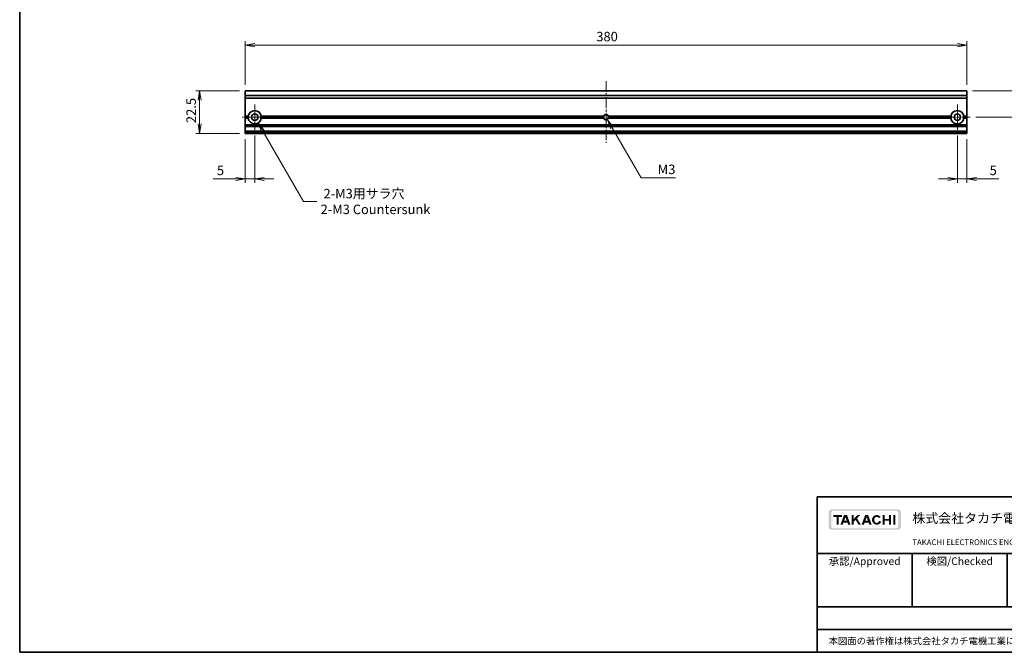
# Model space of a CAD drawing. Units: millimetres. Extents: x 0 to 9835, y 0 to 1686.
# Drawn here: x 4526 to 5045, y 0 to 333 of the extents above; entities that cross this region are included whole.
import ezdxf
from ezdxf.enums import TextEntityAlignment as Align

# ---------------------------------------------------------------- set-up
doc = ezdxf.new("R2010")
doc.units = ezdxf.units.MM
doc.linetypes.add('CHAIN', pattern=[0.35429999999999995, 0.2362, -0.0295, 0.0591, -0.0295])
for name, color, linetype, lineweight in [('Border (ISO)', 7, 'Continuous', 35), ('Center Mark (ISO)', 131, 'Continuous', 18), ('Centerline (ISO)', 131, 'Continuous', 18), ('Dimension (ISO)', 7, 'Continuous', 18), ('Dimension (ISO) @ 1', 7, 'Continuous', 18), ('Hatch (ISO)', 1, 'Continuous', 18), ('Title (ISO)', 7, 'Continuous', 35), ('Visible (ISO)', 7, 'Continuous', 35), ('Visible Narrow (ISO)', 7, 'Continuous', 25)]:
    doc.layers.add(name, color=color, linetype=linetype, lineweight=lineweight)
doc.styles.add('Note Text (TK)', font='MS PGothic.ttf')
doc.styles.add('文字スタイル40', font='MS PGothic.ttf')
doc.styles.add('文字スタイル67', font='arial.ttf')
doc.dimstyles.new('Default - Method 1b (TK)', dxfattribs={"dimscale": 3.5, "dimtxt": 2.5, "dimasz": 2.5, "dimexe": 1, "dimexo": 1.499999999999999, "dimgap": 1, "dimtad": 1, "dimrnd": 1e-08, "dimdsep": 46, "dimtxsty": 'Note Text (TK)', "dimblk": 'OPEN', "dimcen": 0.09, "dimdle": 5, "dimclrd": 100, "dimclre": 100, "dimclrt": 7, "dimadec": 1, "dimazin": 1, "dimtfac": 1, "dimtmove": 0, "dimatfit": 3, "dimldrblk": 'OPEN', "dimfxl": 1, "dimtolj": 1, "dimlwd": -1, "dimlwe": -1, "dimarcsym": 0})

# ---------------------------------------------------------------- blocks, each defined once
blk = doc.blocks.new('図面枠 tk図枠')
at = {"layer": 'Border (ISO)'}
for p, q in [((14.49999999999999, 289), (14.50000000000001, 8.000000000000007)), ((14.50000000000001, 8.000000000000007), (405.4999999999999, 8.000000000000007))]:
    blk.add_line(p, q, dxfattribs=at)
blk = doc.blocks.new('表題欄 tk表題欄')
at = {"layer": 'Hatch (ISO)'}
h = blk.add_hatch(color=256, dxfattribs=at)
edge = h.paths.add_edge_path(flags=0)
edge.add_arc((95.444849922821, 237.346881026017), 0.5958259999999996, 269.9999999999897, 360)
edge.add_line((96.040675922821, 237.3468810260171), (96.04067592282095, 240.7585970260168))
edge.add_arc((95.44484992282096, 240.7585970260169), 0.5958259999999996, 0, 90.0000000000068)
edge.add_line((95.44484992282091, 241.3544230260169), (79.00658192282103, 241.3544230260169))
edge.add_arc((79.00658192282103, 240.7585970260169), 0.5958259999999996, 90, 180)
edge.add_line((78.41075592282102, 240.7585970260168), (78.41075592282081, 237.3468810260171))
edge.add_arc((79.00658192282081, 237.3468810260168), 0.5958259999999996, 180, 270.0000000000205)
edge.add_line((79.00658192282103, 236.7510550260168), (95.44484992282091, 236.751055026017))
edge = h.paths.add_edge_path()
edge.add_line((77.70882392282107, 241.0034570260169), (77.70882392282107, 237.1020210260171))
edge.add_arc((78.41075592282097, 237.102021026017), 0.7019319999998935, 180, 270.000000000008)
edge.add_line((78.41075592282105, 236.4000890260172), (96.04067592282101, 236.4000890260172))
edge.add_arc((96.040675922821, 237.102021026017), 0.7019319999998921, 270, 360)
edge.add_line((96.7426079228209, 237.1020210260171), (96.74260792282098, 241.0034570260169))
edge.add_arc((96.04067592282107, 241.003457026017), 0.7019319999998921, 0, 90.00000000000873)
edge.add_line((96.04067592282095, 241.705389026017), (78.41075592282105, 241.7053890260169))
edge.add_arc((78.41075592282105, 241.0034570260169), 0.7019319999999984, 90.00000000000072, 180)
for points in [[(78.94128592282102, 240.1954190260171), (78.94128592282102, 239.7056990260171), (79.79013392282097, 239.7056990260171), (79.79013392282097, 237.7060090260171), (80.37779792282102, 237.7060090260171), (80.37779792282102, 239.7056990260171), (81.22664592282104, 239.7056990260171), (81.22664592282104, 240.1954190260171)], [(85.55355153134052, 237.7060090260171), (84.81294043548178, 238.9396854897348), (84.28739592282106, 238.3724785432585), (84.28739592282106, 237.7060090260171), (83.76502792282103, 237.7060090260171), (83.76502792282103, 240.1954190260171), (84.28739592282106, 240.1954190260171), (84.28739592282106, 239.1472136578642), (85.2586086041826, 240.1954190260171), (85.97643794456017, 240.1954190260171), (85.18872726044239, 239.3452627384302), (86.172817922821, 237.7060090260171)], [(91.96090243223207, 240.1954190260171), (91.96090243223207, 237.7060090260171), (92.4791894322321, 237.7060090260171), (92.4791894322321, 238.7058540260171), (93.63819343223211, 238.7058540260171), (93.63819343223211, 237.7060090260171), (94.15648043223207, 237.7060090260171), (94.15648043223207, 240.1954190260171), (93.63819343223211, 240.1954190260171), (93.63819343223211, 239.195574026017), (92.4791894322321, 239.195574026017), (92.4791894322321, 240.1954190260171)], [(94.71149643223212, 240.1954190260171), (94.71149643223212, 237.7060090260171), (95.2338644322322, 237.7060090260171), (95.2338644322322, 240.1954190260171)]]:
    blk.add_hatch(color=256, dxfattribs=at).paths.add_polyline_path(points)
h = blk.add_hatch(color=256, dxfattribs=at)
h.paths.add_polyline_path([(82.45967999495221, 238.7589070260171), (81.8218998506899, 238.7589070260171), (82.14078992282104, 239.627313026017)], flags=0)
h.paths.add_polyline_path([(82.64850318183746, 238.2447010260171), (81.63307666380464, 238.2447010260171), (81.43526189659153, 237.7060090260171), (80.81854592282102, 237.7060090260171), (81.73268992282102, 240.1954190260171), (82.54888992282102, 240.1954190260171), (83.46303392282098, 237.7060090260171), (82.84631794905052, 237.7060090260171)])
h = blk.add_hatch(color=256, dxfattribs=at)
h.paths.add_polyline_path([(87.39654585068993, 238.7589070260171), (88.03432599495216, 238.7589070260171), (87.71543592282107, 239.627313026017)], flags=0)
h.paths.add_polyline_path([(87.00990789659151, 237.7060090260171), (87.20772266380467, 238.2447010260171), (88.22314918183736, 238.2447010260171), (88.42096394905047, 237.7060090260171), (89.03767992282091, 237.7060090260171), (88.123535922821, 240.1954190260171), (87.30733592282104, 240.1954190260171), (86.39319192282105, 237.7060090260171)])
h = blk.add_hatch(color=256, dxfattribs=at)
edge = h.paths.add_edge_path()
edge.add_arc((90.39257192282079, 238.9507140260171), 1.273272000000011, 38.55054079078439, 336.5820184016556)
edge.add_line((91.56096443223191, 238.4446700260172), (91.04202846323602, 238.6694270587604))
edge.add_ellipse((90.392571922821, 238.9507140260171), major_axis=(0, -0.7998759999999119), ratio=0.8673469387756529, start_angle=128.5505407907963, end_angle=426.582018401653, ccw=False)
edge.add_line((90.96328818027123, 239.4055047731898), (91.38834540645578, 239.7442231660233))
at = {"layer": 'Title (ISO)'}
for p, q in [((74.70882392282105, 245.052739026017), (255.7088239228211, 245.052739026017)), ((74.70882392282105, 204.052739026017), (74.70882392282105, 245.052739026017)), ((149.7088239228211, 245.052739026017), (149.7088239228211, 210.052739026017)), ((230.7088239228211, 245.052739026017), (230.7088239228211, 210.052739026017)), ((255.7088239228211, 245.052739026017), (255.7088239228211, 204.052739026017)), ((243.2088239228211, 240.552739026017), (251.2088239228211, 241.552739026017)), ((251.2088239228211, 235.552739026017), (251.2088239228211, 241.552739026017)), ((243.2088239228211, 240.552739026017), (243.2088239228211, 236.552739026017)), ((243.2088239228211, 236.552739026017), (251.2088239228211, 235.552739026017)), ((230.7088239228211, 232.052739026017), (255.7088239228211, 232.052739026017)), ((74.70882392282105, 230.052739026017), (230.7088239228211, 230.0527390260171)), ((99.70882392282105, 230.052739026017), (99.70882392282108, 216.052739026017)), ((124.708823922821, 230.052739026017), (124.708823922821, 216.052739026017)), ((230.7088239228211, 221.052739026017), (255.7088239228211, 221.052739026017)), ((74.70882392282105, 216.052739026017), (230.7088239228211, 216.052739026017)), ((255.7088239228211, 210.052739026017), (74.70882392282105, 210.052739026017)), ((74.70882392282105, 204.052739026017), (255.7088239228211, 204.052739026017))]:
    blk.add_line(p, q, dxfattribs=at)
at = {"layer": 'Title (ISO)', "color": 4, "linetype": 'CHAIN', "lineweight": 18, "ltscale": 8.889559745788574}
blk.add_line((238.2088239228211, 242.5527390260171), (238.2088239228211, 234.552739026017), dxfattribs=at)
at = {"layer": 'Title (ISO)', "color": 4, "linetype": 'CHAIN', "lineweight": 18, "ltscale": 20.00163269042969}
blk.add_line((252.2088239228211, 238.552739026017), (234.2088239228211, 238.552739026017), dxfattribs=at)
at = {"layer": 'Title (ISO)'}
for radius in [3, 2]:
    blk.add_circle((238.2088239228211, 238.5527390260171), radius, dxfattribs=at)
at = {"layer": 'Title (ISO)', "color": 1, "char_height": 2.000000029802322, "line_spacing_factor": 1.5, "style": 'Note Text (TK)'}
for s, insert, attachment_point in [('\\fＭＳ Ｐゴシック|b0|i0;{\\H2.0000;品名/Title}', (151.708823922821, 243.052739026017), 4), ('\\fＭＳ Ｐゴシック|b0|i0;{\\H2.0000;尺度/Scale}', (232.7088239228211, 230.052739026017), 4), ('\\fＭＳ Ｐゴシック|b0|i0;{\\H2.0000;承認/Approved}', (87.20882392282105, 228.052739026017), 5), ('\\fＭＳ Ｐゴシック|b0|i0;{\\H2.0000;検図/Checked}', (112.208823922821, 228.0527390260171), 5), ('\\fＭＳ Ｐゴシック|b0|i0;{\\H2.0000;製図/Created}', (137.208823922821, 228.052739026017), 5), ('\\fＭＳ Ｐゴシック|b0|i0;{\\H2.0000;ページ/Page}', (232.7088239228211, 219.052739026017), 4), ('\\fＭＳ Ｐゴシック|b0|i0;{\\H2.0000;作成日/Date}', (151.708823922821, 213.052739026017), 4)]:
    blk.add_mtext(s, dxfattribs=dict(at, insert=insert, attachment_point=attachment_point))
at = {"layer": 'Title (ISO)', "color": 7, "line_spacing_factor": 1.5, "style": 'Note Text (TK)'}
for s, insert, char_height, attachment_point in [('株式会社タカチ電機工業', (99.74260792282095, 239.052739026017), 2.5, 4), ('\\fArial|b0|i0;{\\H1.4986;TAKACHI ELECTRONICS ENCLOSURE CO., LTD.}', (99.74260792282095, 233.052739026017), 1.49859994649887, 4), ('\\fＭＳ Ｐゴシック|b0|i0;{\\H2.0000;/}', (243.2088239228211, 213.5527390260171), 2.000000029802322, 5), ('\\fＭＳ Ｐゴシック|b0|i0;{\\H1.8000;本図面の著作権は株式会社タカチ電機工業に帰属します。 / Copyright (C)\xa0 TAKACHI ELECTRONICS ENCLOSURE CO., LTD. All Rights Reserved.}', (77.70882392282107, 207.052739026017), 1.800000071525573, 4)]:
    blk.add_mtext(s, dxfattribs=dict(at, insert=insert, char_height=char_height, attachment_point=attachment_point))
at = {"layer": 'Title (ISO)', "color": 7}
for tag, p, height, style in [('<品名>_001', (157.524164831912, 236.7388185714716), 2.5, 'Note Text (TK)'), ('<Title>_001', (157.708823922821, 231.5520568828656), 2.000000029802322, '文字スタイル67'), ('<型番>_001', (157.6576875571527, 219.9930798731327), 3.000000119209289, '文字スタイル40'), ('作成日_001', (175.8664943773665, 211.7814322078352), 2.5, 'Note Text (TK)'), ('<ページ_No.>_001', (237.9488807410029, 212.302739026017), 2.5, 'Note Text (TK)'), ('<総ページ数>_001', (246.7926307410029, 212.302739026017), 2.5, 'Note Text (TK)')]:
    blk.add_attdef(tag, p, '', height=height, dxfattribs=dict(at, style=style))
at = {"layer": 'Title (ISO)', "color": 7, "style": 'Note Text (TK)'}
for tag, p in [('<尺度>', (243.2088239228211, 224.552739026017)), ('<部品サイズ>', (112.208823922821, 213.052739026017))]:
    blk.add_attdef(tag, text='', height=2.5, dxfattribs=at).set_placement(p, align=Align.MIDDLE_CENTER)
blk = doc.blocks.new('_Open')
at = {"color": 0, "linetype": 'ByBlock', "lineweight": -2}
for p, q in [((-1, 0.1666666666666666), (0, 0)), ((-1, -0.1666666666666666), (0, 0)), ((0, 0), (-1, 0))]:
    blk.add_line(p, q, dxfattribs=at)
blk = doc.blocks.new('*D67')
at = {"layer": 'Defpoints', "color": 0}
for p in [(5025.272725869396, 319.9263222710336), (4645.272725869396, 295.9263222710335), (5025.272725869396, 295.9263222710335)]:
    blk.add_point(p, dxfattribs=at)
at = {"layer": 'Dimension (ISO)', "color": 100}
for p, q in [((4645.272725869396, 298.9263222710335), (4645.272725869396, 321.9263222710335)), ((5025.272725869396, 298.9263222710335), (5025.272725869396, 321.9263222710335)), ((4650.272725869396, 319.9263222710336), (5020.272725869396, 319.9263222710336))]:
    blk.add_line(p, q, dxfattribs=at)
at = {"layer": 'Dimension (ISO)', "color": 100, "xscale": 5, "yscale": 5, "zscale": 5, "rotation": 180}
blk.add_blockref('_Open', (4645.272725869396, 319.9263222710336), dxfattribs=at)
at = {"layer": 'Dimension (ISO)', "color": 100, "xscale": 5, "yscale": 5, "zscale": 5}
blk.add_blockref('_Open', (5025.272725869396, 319.9263222710336), dxfattribs=at)
at = {"layer": 'Dimension (ISO)', "color": 7, "insert": (4830.130680414852, 324.4263222710336), "char_height": 5, "attachment_point": 4, "style": 'Note Text (TK)'}
blk.add_mtext('\\A1;380', dxfattribs=at)
blk = doc.blocks.new('*D68')
at = {"layer": 'Defpoints', "color": 0}
for p in [(4645.272725869398, 295.9263222710337), (4621.272725869444, 273.4263222710337), (4645.272725869398, 273.4263222710337)]:
    blk.add_point(p, dxfattribs=at)
at = {"layer": 'Dimension (ISO)', "color": 100}
for p, q in [((4642.272725869399, 295.9263222710337), (4619.272725869445, 295.9263222710337)), ((4621.272725869444, 290.9263222710336), (4621.272725869444, 278.4263222710336)), ((4642.272725869399, 273.4263222710337), (4619.272725869445, 273.4263222710337))]:
    blk.add_line(p, q, dxfattribs=at)
at = {"layer": 'Dimension (ISO)', "color": 100, "xscale": 5, "yscale": 5, "zscale": 5}
for p, rotation in [((4621.272725869444, 295.9263222710337), 90), ((4621.272725869444, 273.4263222710337), 270)]:
    blk.add_blockref('_Open', p, dxfattribs=dict(at, rotation=rotation))
at = {"layer": 'Dimension (ISO)', "color": 7, "insert": (4616.772725869444, 278.8524586346699), "char_height": 5, "attachment_point": 4, "rotation": 90, "style": 'Note Text (TK)'}
blk.add_mtext('\\A1;22.5', dxfattribs=at)
blk = doc.blocks.new('*D69')
at = {"layer": 'Defpoints', "color": 0}
for p in [(4650.272725869396, 275.2263222710335), (4645.272725869396, 273.4263222710335), (4645.272725869396, 249.4263222710336)]:
    blk.add_point(p, dxfattribs=at)
at = {"layer": 'Dimension (ISO)', "color": 100}
for p, q in [((4645.272725869396, 270.4263222710336), (4645.272725869396, 247.4263222710336)), ((4650.272725869396, 272.2263222710335), (4650.272725869396, 247.4263222710336)), ((4640.272725869396, 249.4263222710336), (4628.37499855349, 249.4263222710336)), ((4650.272725869396, 249.4263222710336), (4645.272725869396, 249.4263222710336)), ((4655.272725869397, 249.4263222710336), (4660.272725869396, 249.4263222710336))]:
    blk.add_line(p, q, dxfattribs=at)
at = {"layer": 'Dimension (ISO)', "color": 100, "xscale": 5, "yscale": 5, "zscale": 5}
blk.add_blockref('_Open', (4645.272725869396, 249.4263222710336), dxfattribs=at)
at = {"layer": 'Dimension (ISO)', "color": 100, "xscale": 5, "yscale": 5, "zscale": 5, "rotation": 180}
blk.add_blockref('_Open', (4650.272725869396, 249.4263222710336), dxfattribs=at)
at = {"layer": 'Dimension (ISO)', "color": 7, "insert": (4630.37499855349, 253.9263222710335), "char_height": 5, "attachment_point": 4, "style": 'Note Text (TK)'}
blk.add_mtext('\\A1;5', dxfattribs=at)
blk = doc.blocks.new('*D70')
at = {"layer": 'Defpoints', "color": 0}
for p in [(5020.272725869396, 275.2263222710335), (5025.272725869396, 273.4263222710335), (5025.272725869396, 249.4263222710336)]:
    blk.add_point(p, dxfattribs=at)
at = {"layer": 'Dimension (ISO)', "color": 100}
for p, q in [((5020.272725869396, 272.2263222710335), (5020.272725869396, 247.4263222710336)), ((5025.272725869396, 270.4263222710336), (5025.272725869396, 247.4263222710336)), ((5015.272725869397, 249.4263222710336), (5010.272725869397, 249.4263222710336)), ((5020.272725869396, 249.4263222710336), (5025.272725869396, 249.4263222710336)), ((5030.272725869397, 249.4263222710336), (5042.170453185303, 249.4263222710336))]:
    blk.add_line(p, q, dxfattribs=at)
at = {"layer": 'Dimension (ISO)', "color": 100, "xscale": 5, "yscale": 5, "zscale": 5}
blk.add_blockref('_Open', (5020.272725869396, 249.4263222710336), dxfattribs=at)
at = {"layer": 'Dimension (ISO)', "color": 100, "xscale": 5, "yscale": 5, "zscale": 5, "rotation": 180}
blk.add_blockref('_Open', (5025.272725869396, 249.4263222710336), dxfattribs=at)
at = {"layer": 'Dimension (ISO)', "color": 7, "insert": (5037.272725912576, 253.9263222710335), "char_height": 5, "attachment_point": 4, "style": 'Note Text (TK)'}
blk.add_mtext('\\A1;5', dxfattribs=at)
blk = doc.blocks.new('*D112')
at = {"layer": 'Defpoints', "color": 0}
for p in [(5025.272725869399, 295.9263222710337), (5026.972725869399, 281.9263222710337), (5063.272725869397, 281.9263222710337)]:
    blk.add_point(p, dxfattribs=at)
at = {"layer": 'Dimension (ISO) @ 1', "color": 100}
for p, q in [((5063.272725869397, 300.9263222710337), (5063.272725869397, 305.9263222710336)), ((5028.272725869399, 295.9263222710337), (5065.272725869398, 295.9263222710337)), ((5063.272725869397, 295.9263222710337), (5063.272725869397, 290.9263222710336)), ((5063.272725869397, 290.9263222710336), (5063.272725869397, 286.9263222710337)), ((5063.272725869397, 281.9263222710337), (5063.272725869397, 286.9263222710337)), ((5029.972725869399, 281.9263222710337), (5065.272725869398, 281.9263222710337)), ((5063.272725869397, 276.9263222710336), (5063.272725869397, 271.9263222710337))]:
    blk.add_line(p, q, dxfattribs=at)
at = {"layer": 'Dimension (ISO) @ 1', "color": 100, "xscale": 5, "yscale": 5, "zscale": 5}
for p, rotation in [((5063.272725869397, 295.9263222710337), 270), ((5063.272725869397, 281.9263222710337), 90)]:
    blk.add_blockref('_Open', p, dxfattribs=dict(at, rotation=rotation))
at = {"layer": 'Dimension (ISO) @ 1', "color": 7, "insert": (5058.772725869396, 285.787117725579), "char_height": 5, "attachment_point": 4, "rotation": 90, "style": 'Note Text (TK)'}
blk.add_mtext('\\A1;14', dxfattribs=at)
blk = doc.blocks.new('*D72')
at = {"layer": 'Defpoints', "color": 0}
for p in [(4650.272725869395, 281.9263222710335), (4652.022725869397, 278.8952333577884)]:
    blk.add_point(p, dxfattribs=at)
at = {"layer": 'Dimension (ISO)', "color": 100}
for p, q in [((4675.902248340268, 237.5346871777765), (4654.522725869397, 274.5651063388666)), ((4682.958860030788, 237.5346871777765), (4675.902248340268, 237.5346871777765))]:
    blk.add_line(p, q, dxfattribs=at)
at = {"layer": 'Dimension (ISO)', "color": 100, "xscale": 5, "yscale": 5, "zscale": 5, "rotation": 120.000000000012}
blk.add_blockref('_Open', (4652.022725869397, 278.8952333577884), dxfattribs=at)
at = {"layer": 'Dimension (ISO)', "color": 7, "insert": (4684.958860030788, 237.5346871777763), "char_height": 5, "attachment_point": 4, "style": 'Note Text (TK)'}
blk.add_mtext('\\A1; \\fＭＳ Ｐゴシック|b0|i0;{\\H4.9800;2-M3用サラ穴\\P}\\fＭＳ Ｐゴシック|b0|i0;{\\H4.9800;2-M3 Countersunk}', dxfattribs=at)
blk = doc.blocks.new('*D83')
at = {"layer": 'Defpoints', "color": 0}
for p in [(4835.272725869397, 281.9263222710333), (4836.022725869397, 280.627284165357)]:
    blk.add_point(p, dxfattribs=at)
at = {"layer": 'Dimension (ISO)', "color": 100}
for p, q in [((4853.728111220374, 249.9606571698898), (4838.522725869398, 276.2971571464352)), ((4871.81757508288, 249.9606571698894), (4853.728111220374, 249.9606571698898))]:
    blk.add_line(p, q, dxfattribs=at)
at = {"layer": 'Dimension (ISO)', "color": 100, "xscale": 5, "yscale": 5, "zscale": 5, "rotation": 120.0000000000103}
blk.add_blockref('_Open', (4836.022725869397, 280.627284165357), dxfattribs=at)
at = {"layer": 'Dimension (ISO)', "color": 7, "insert": (4860.936893264699, 254.4606571698898), "char_height": 5, "attachment_point": 4, "style": 'Note Text (TK)'}
blk.add_mtext('\\A1; \\fＭＳ Ｐゴシック|b0|i0;M3', dxfattribs=at)

msp = doc.modelspace()

# ---------------------------------------------------------------- linework, layer by layer
at = {"layer": 'Center Mark (ISO)', "linetype": 'CHAIN', "ltscale": 7.444989681243896}
for p, q in [((4650.272725869396, 288.6263222710336), (4650.272725869396, 275.2263222710335)), ((5020.272725869396, 288.6263222710336), (5020.272725869396, 275.2263222710335)), ((4656.972725869397, 281.9263222710335), (4643.572725869397, 281.9263222710335)), ((5026.972725869397, 281.9263222710335), (5013.572725869397, 281.9263222710335))]:
    msp.add_line(p, q, dxfattribs=at)
at = {"layer": 'Centerline (ISO)', "linetype": 'CHAIN', "ltscale": 23.99096870422363}
msp.add_line((4835.272725869397, 300.9263222710335), (4835.272725869397, 268.4263222710336), dxfattribs=at)
at = {"layer": 'Visible (ISO)'}
for p, q in [((4645.272725869396, 295.9263222710335), (4645.272725869396, 295.879966526953)), ((4645.272725869396, 295.9263222710335), (5025.272725869396, 295.9263222710335)), ((4645.272725869396, 293.4862915377562), (4645.272725869396, 295.879966526953)), ((5025.272725869396, 295.879966526953), (5025.272725869396, 295.9263222710335)), ((5025.272725869396, 295.879966526953), (5025.272725869396, 293.4862915377562)), ((4645.272725869396, 293.4862915377562), (4645.272725869396, 293.3326472818367)), ((4645.272725869396, 292.2263222710336), (4645.272725869396, 293.3326472818367)), ((4645.272725869396, 292.2263222710336), (4645.272725869396, 291.9263222710335)), ((4645.272725869396, 282.4263222710335), (4645.272725869396, 291.9263222710335)), ((4645.272725869396, 291.9263222710335), (5025.272725869396, 291.9263222710335)), ((5025.272725869396, 293.3326472818367), (5025.272725869396, 293.4862915377562)), ((5025.272725869396, 293.3326472818367), (5025.272725869396, 292.2263222710335)), ((5025.272725869396, 291.9263222710335), (5025.272725869396, 292.2263222710335)), ((5025.272725869396, 291.9263222710335), (5025.272725869396, 282.4263222710335)), ((4645.272725869396, 282.4263222710335), (4646.808624254259, 282.4263222710335)), ((4645.272725869396, 281.9263222710335), (4645.272725869396, 282.4263222710335)), ((4645.272725869396, 281.9263222710335), (4647.272725869396, 281.9263222710335)), ((4645.272725869396, 281.4263222710335), (4645.272725869396, 281.9263222710335)), ((4645.272725869396, 281.4263222710335), (4646.808624254259, 281.4263222710335)), ((4645.272725869396, 278.0505863397455), (4645.272725869396, 281.4263222710335)), ((4653.272725869396, 281.9263222710335), (4834.043225869397, 281.9263222710335)), ((4653.736827484534, 282.4263222710335), (4834.149484911276, 282.4263222710335)), ((4653.736827484534, 281.4263222710335), (4834.149484911276, 281.4263222710335)), ((4836.395966827518, 282.4263222710335), (5016.808624254259, 282.4263222710335)), ((4836.395966827518, 281.4263222710335), (5016.808624254259, 281.4263222710335)), ((4836.502225869397, 281.9263222710335), (5017.272725869396, 281.9263222710335)), ((5023.272725869396, 281.9263222710335), (5025.272725869396, 281.9263222710335)), ((5023.736827484533, 282.4263222710335), (5025.272725869396, 282.4263222710335)), ((5023.736827484533, 281.4263222710335), (5025.272725869396, 281.4263222710335)), ((5025.272725869396, 282.4263222710335), (5025.272725869396, 281.9263222710335)), ((5025.272725869396, 281.9263222710335), (5025.272725869396, 281.4263222710335)), ((5025.272725869396, 281.4263222710335), (5025.272725869396, 278.0505863397455)), ((4645.272725869396, 278.0505863397455), (4645.272725869396, 277.8384543053895)), ((4645.272725869396, 277.5141902366776), (4645.272725869396, 277.8384543053895)), ((4645.272725869396, 277.5141902366776), (4645.272725869396, 277.4263222710335)), ((4645.272725869396, 277.1263222710336), (4645.272725869396, 277.4263222710335)), ((4645.272725869396, 277.4263222710335), (5025.272725869396, 277.4263222710335)), ((4645.272725869396, 274.7263222710336), (4645.272725869396, 277.1263222710336)), ((5025.272725869396, 277.8384543053895), (5025.272725869396, 278.0505863397455)), ((5025.272725869396, 277.8384543053895), (5025.272725869396, 277.5141902366776)), ((5025.272725869396, 277.4263222710335), (5025.272725869396, 277.5141902366776)), ((5025.272725869396, 277.4263222710335), (5025.272725869396, 277.1263222710336)), ((5025.272725869396, 277.1263222710336), (5025.272725869396, 274.7263222710335)), ((4645.272725869396, 274.4263222710336), (4645.272725869396, 274.7263222710336)), ((4645.272725869396, 274.4263222710336), (4645.272725869396, 274.3384543053896)), ((4645.272725869396, 274.4263222710336), (5025.272725869396, 274.4263222710336)), ((4645.272725869396, 274.0141902366777), (4645.272725869396, 274.3384543053896)), ((4645.272725869396, 274.0141902366777), (4645.272725869396, 273.8020582023216)), ((4645.272725869396, 273.7263222710335), (4645.272725869396, 273.8020582023216)), ((4645.272725869396, 273.7263222710335), (4645.272725869396, 273.4263222710335)), ((4645.272725869396, 273.4263222710335), (5025.272725869396, 273.4263222710335)), ((5025.272725869396, 274.7263222710335), (5025.272725869396, 274.4263222710336)), ((5025.272725869396, 274.3384543053895), (5025.272725869396, 274.4263222710336)), ((5025.272725869396, 274.3384543053895), (5025.272725869396, 274.0141902366776)), ((5025.272725869396, 273.8020582023216), (5025.272725869396, 274.0141902366776)), ((5025.272725869396, 273.8020582023216), (5025.272725869396, 273.7263222710335)), ((5025.272725869396, 273.4263222710335), (5025.272725869396, 273.7263222710335))]:
    msp.add_line(p, q, dxfattribs=at)
for centre in [(4650.272725869396, 281.9263222710335), (5020.272725869396, 281.9263222710335)]:
    msp.add_circle(centre, 1.7, dxfattribs=at)
for centre, radius, start, end in [((4650.272725869396, 281.9263222710335), 3.5, 8.21321070174007, 171.7867892982599), ((5020.272725869396, 281.9263222710335), 3.5, 8.21321070174007, 171.7867892982599), ((4650.272725869396, 281.9263222710335), 3.5, 188.21321070174, 351.7867892982599), ((4835.272725869397, 281.9263222710335), 1.2295, 156.0042186773011, 180), ((4835.272725869397, 281.9263222710335), 1.2295, 180, 203.9957813226988), ((4835.272725869397, 281.9263222710335), 1.2295, 23.99578132269888, 156.0042186773011), ((4835.272725869397, 281.9263222710335), 1.229499999999999, 203.9957813226988, 336.0042186773011), ((4835.272725869397, 281.9263222710335), 1.2295, 0, 23.99578132269888), ((4835.272725869397, 281.9263222710335), 1.2295, 336.0042186773011, 0), ((5020.272725869396, 281.9263222710335), 3.5, 188.21321070174, 351.7867892982599)]:
    msp.add_arc(centre, radius, start, end, dxfattribs=at)
for points in [[(4647.272725869396, 281.9263222710335), (4647.040675061827, 282.1583730786024), (4646.808624254259, 282.4263222710335)], [(4646.808624254259, 281.4263222710335), (4647.040675061827, 281.6942714634647), (4647.272725869396, 281.9263222710335)], [(4653.736827484534, 282.4263222710335), (4653.504776676966, 282.1583730786024), (4653.272725869396, 281.9263222710335)], [(4653.272725869396, 281.9263222710335), (4653.504776676966, 281.6942714634647), (4653.736827484534, 281.4263222710335)], [(5017.272725869396, 281.9263222710335), (5017.040675061828, 282.1583730786029), (5016.808624254259, 282.4263222710335)], [(5016.808624254259, 281.4263222710335), (5017.040675061828, 281.6942714634643), (5017.272725869396, 281.9263222710335)], [(5023.736827484533, 282.4263222710335), (5023.504776676966, 282.1583730786029), (5023.272725869396, 281.9263222710335)], [(5023.272725869396, 281.9263222710335), (5023.504776676966, 281.6942714634643), (5023.736827484533, 281.4263222710335)]]:
    msp.add_open_spline(points, degree=2, dxfattribs=at)
at = {"layer": 'Visible Narrow (ISO)'}
for p, q in [((4645.272725869396, 295.879966526953), (5025.272725869396, 295.879966526953)), ((4645.272725869396, 293.4862915377562), (5025.272725869396, 293.4862915377562)), ((4645.272725869396, 293.3326472818367), (5025.272725869396, 293.3326472818367)), ((4645.272725869396, 292.2263222710336), (5025.272725869396, 292.2263222710335)), ((4645.272725869396, 278.0505863397455), (5025.272725869396, 278.0505863397455)), ((4645.272725869396, 277.8384543053895), (5025.272725869396, 277.8384543053895)), ((4645.272725869396, 277.5141902366776), (5025.272725869396, 277.5141902366776)), ((4645.272725869396, 277.1263222710336), (5025.272725869396, 277.1263222710336)), ((4645.272725869396, 274.7263222710336), (5025.272725869396, 274.7263222710335)), ((4645.272725869396, 274.3384543053896), (5025.272725869396, 274.3384543053895)), ((4645.272725869396, 274.0141902366777), (5025.272725869396, 274.0141902366776)), ((4645.272725869396, 273.8020582023216), (5025.272725869396, 273.8020582023216)), ((4645.272725869396, 273.7263222710335), (5025.272725869396, 273.7263222710335))]:
    msp.add_line(p, q, dxfattribs=at)
for radius, start, end in [(1.5, 160.5287793655158, 180), (1.5, 180, 199.4712206344841), (1.499999999999989, 19.47122063448415, 160.5287793655158), (1.500000000000003, 199.4712206344841, 340.5287793655158), (1.5, 0, 19.47122063448415), (1.5, 340.5287793655158, 0)]:
    msp.add_arc((4835.272725869397, 281.9263222710335), radius, start, end, dxfattribs=at)

# ---------------------------------------------------------------- block references
at = {"xscale": 2, "yscale": 2, "zscale": 2}
msp.add_blockref('図面枠 tk図枠', (4497.5, -16.00000000000001), dxfattribs=at)
ref = msp.add_blockref('表題欄 tk表題欄', (4797.082352154357, -408.105478052034), dxfattribs=dict(xscale=2, yscale=2, zscale=2))
ref.add_attrib('<品名>_001', 'フレーム', (5112.130681818182, 65.30113636363636), dxfattribs={"layer": 'Title (ISO)', "color": 7, "height": 5, "style": 'Note Text (TK)'})
ref.add_attrib('<尺度>_001', '1:2', (5278.926136363637, 38.49999999999999), dxfattribs={"layer": 'Title (ISO)', "color": 7, "height": 5, "style": 'Note Text (TK)'})
ref.add_attrib('作成日_001', '2022/11/16', (5148.332386363637, 15.45738636363635), dxfattribs={"layer": 'Title (ISO)', "color": 7, "height": 5, "style": 'Note Text (TK)'})
ref.add_attrib('<Title>_001', 'Panel support frame', (5112.068894945827, 55.52114595340672), dxfattribs={"layer": 'Title (ISO)', "color": 7, "height": 4.000000059604644, "style": '文字スタイル67'})
ref.add_attrib('<ページ_No.>_001', '4', (5272.667613636363, 16.49999999999998), dxfattribs={"layer": 'Title (ISO)', "color": 7, "height": 5, "style": 'Note Text (TK)'})
ref.add_attrib('<総ページ数>_001', '7', (5290.667613636363, 16.49999999999998), dxfattribs={"layer": 'Title (ISO)', "color": 7, "height": 5, "style": 'Note Text (TK)'})

# ---------------------------------------------------------------- dimensions: what is measured, and where the dimension line sits
at = {"layer": 'Dimension (ISO) @ 1', "color": 100}
for base, p1, p2, angle, override, picture, middle, dimtype in [((5025.272725869396, 319.9263222710336), (4645.272725869396, 295.9263222710335), (5025.272725869396, 295.9263222710335), 180, {"dimscale": 1, "dimtxt": 5, "dimasz": 5, "dimexe": 2, "dimexo": 2.999999999999999, "dimgap": 2, "dimdec": 2, "dimcen": 0.18, "dimtol": 0, "dimlim": 0, "dimtp": 0, "dimtm": 0, "dimtdec": 2, "dimtix": 0, "dimtofl": 0, "dimtmove": 0, "dimatfit": 1}, '*D67', (4835.272725869397, 319.9263222710336), 128), ((5063.272725869397, 281.9263222710337), (5025.272725869396, 295.9263222710335), (5026.972725869397, 281.9263222710335), 270, {"dimscale": 1, "dimtxt": 5, "dimasz": 5, "dimexe": 2, "dimexo": 2.999999999999999, "dimgap": 2, "dimdec": 2, "dimcen": 0.18, "dimtol": 0, "dimlim": 0, "dimtp": 0, "dimtm": 0, "dimtdec": 2, "dimtix": 0, "dimtofl": 0, "dimtmove": 0, "dimatfit": 3}, '*D112', (5063.272725869397, 288.9263222710336), 160), ((4621.272725869444, 273.4263222710337), (4645.272725869396, 295.9263222710335), (4645.272725869396, 273.4263222710335), 270, {"dimscale": 1, "dimtxt": 5, "dimasz": 5, "dimexe": 2, "dimexo": 2.999999999999999, "dimgap": 2, "dimdec": 2, "dimcen": 0.18, "dimtol": 0, "dimlim": 0, "dimtp": 0, "dimtm": 0, "dimtdec": 2, "dimtix": 0, "dimtofl": 0, "dimtmove": 0, "dimatfit": 1}, '*D68', (4621.272725869444, 284.6763222710336), 128), ((4645.272725869396, 249.4263222710336), (4650.272725869396, 275.2263222710335), (4645.272725869396, 273.4263222710335), 180, {"dimscale": 1, "dimtxt": 5, "dimasz": 5, "dimexe": 2, "dimexo": 2.999999999999999, "dimgap": 2, "dimdec": 2, "dimcen": 0.18, "dimtol": 0, "dimlim": 0, "dimtp": 0, "dimtm": 0, "dimtdec": 2, "dimtix": 0, "dimtofl": 1, "dimtmove": 0, "dimatfit": 1}, '*D69', (4631.823862189853, 249.4263222710336), 128), ((5025.272725869396, 249.4263222710336), (5020.272725869396, 275.2263222710335), (5025.272725869396, 273.4263222710335), 180, {"dimscale": 1, "dimtxt": 5, "dimasz": 5, "dimexe": 2, "dimexo": 2.999999999999999, "dimgap": 2, "dimdec": 2, "dimcen": 0.18, "dimtol": 0, "dimlim": 0, "dimtp": 0, "dimtm": 0, "dimtdec": 2, "dimtix": 0, "dimtofl": 1, "dimtmove": 0, "dimatfit": 1}, '*D70', (5038.72158954894, 249.4263222710336), 128)]:
    dim = msp.add_linear_dim(base=base, p1=p1, p2=p2, angle=angle, dimstyle='Default - Method 1b (TK)', override=override, dxfattribs=at)
    dim.commit()
    dim.dimension.update_dxf_attribs({"geometry": picture, "text_midpoint": middle, "dimtype": dimtype})
for center, mpoint, text, override, picture, middle in [((4650.272725869395, 281.9263222710335), (4652.022725869397, 278.8952333577884), ' \\fＭＳ Ｐゴシック|b0|i0;{\\H4.9800;2-M3用サラ穴\\P}\\fＭＳ Ｐゴシック|b0|i0;{\\H4.9800;2-M3 Countersunk}', {"dimscale": 1, "dimtxt": 5, "dimasz": 5, "dimexe": 2, "dimexo": 2.999999999999999, "dimgap": 2, "dimtad": 0, "dimtih": 1, "dimtoh": 1, "dimdec": 2, "dimlfac": 0.9999999999999593, "dimcen": 0, "dimtol": 0, "dimlim": 0, "dimtp": 0, "dimtm": 0, "dimtdec": 2, "dimtix": 0, "dimtofl": 0, "dimtmove": 0, "dimatfit": 3, "dimtvp": 0}, '*D72', (4713.126985030789, 237.5346871777763)), ((4835.272725869397, 281.9263222710333), (4836.022725869397, 280.627284165357), ' \\fＭＳ Ｐゴシック|b0|i0;M3', {"dimscale": 1, "dimtxt": 5, "dimasz": 5, "dimexe": 2, "dimexo": 2.999999999999999, "dimgap": 2, "dimtih": 1, "dimtoh": 1, "dimdec": 2, "dimlfac": 1.000000000000192, "dimcen": 0, "dimtol": 0, "dimlim": 0, "dimtp": 0, "dimtm": 0, "dimtdec": 2, "dimtix": 0, "dimtofl": 0, "dimtmove": 0, "dimatfit": 3}, '*D83', (4866.377234173789, 249.9606571698898))]:
    dim = msp.add_radius_dim(center=center, mpoint=mpoint, text=text, dimstyle='Default - Method 1b (TK)', override=override, dxfattribs=at)
    dim.commit()
    dim.dimension.update_dxf_attribs({"geometry": picture, "text_midpoint": middle, "dimtype": 132})

doc.saveas('drawing.dxf')
